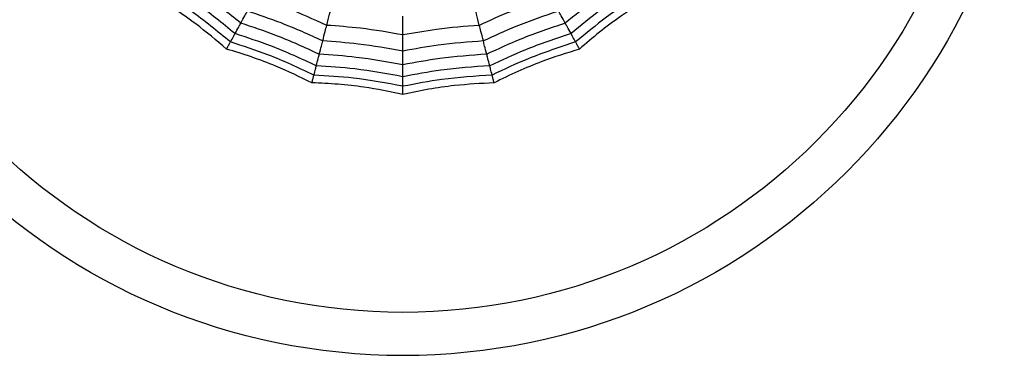
# Model space of a CAD drawing. Units: millimetres. Extents: x -770 to 354, y -34 to 960.
# Drawn here: x 164 to 180, y 734 to 740 of the extents above; entities that cross this region are included whole.
import ezdxf

# ---------------------------------------------------------------- set-up
doc = ezdxf.new("R2010")
doc.units = ezdxf.units.MM

msp = doc.modelspace()

# ---------------------------------------------------------------- linework, layer by layer
at = {"color": 7, "linetype": 'Continuous', "lineweight": 25}
for radius in [18.62, 16.832, 9.942, 9.257]:
    msp.add_circle((170.374, 744.453), radius, dxfattribs=at)
for points, knots in [([(167.713, 739.612), (167.513, 739.776), (167.155, 740.069), (166.765, 740.317), (166.593, 740.426)], [0, 0, 0, 0, 0.559955, 1, 1, 1, 1]), ([(167.804, 739.778), (167.61, 739.936), (167.264, 740.217), (166.888, 740.458), (166.722, 740.564)], [0, 0, 0, 0, 0.559961, 1, 1, 1, 1]), ([(174.026, 740.564), (173.817, 740.428), (173.442, 740.185), (173.096, 739.902), (172.945, 739.778)], [0, 0, 0, 0, 0.5599608, 1, 1, 1, 1]), ([(174.156, 740.426), (173.938, 740.286), (173.549, 740.036), (173.192, 739.742), (173.036, 739.612)], [0, 0, 0, 0, 0.559955, 1, 1, 1, 1]), ([(167.64, 739.48), (167.435, 739.649), (167.068, 739.951), (166.666, 740.204), (166.489, 740.316)], [0, 0, 0, 0, 0.559948, 1, 1, 1, 1]), ([(174.26, 740.316), (174.035, 740.173), (173.634, 739.917), (173.269, 739.613), (173.109, 739.48)], [0, 0, 0, 0, 0.5599475, 1, 1, 1, 1]), ([(167.579, 739.368), (167.419, 739.504), (167.153, 739.728), (166.756, 740.008), (166.52, 740.151), (166.402, 740.223)], [0, 0, 0, 0, 0.431945, 0.715441, 1, 1, 1, 1]), ([(169.165, 739.744), (168.958, 739.838), (168.587, 740.005), (168.202, 740.136), (168.033, 740.193)], [0, 0, 0, 0, 0.559969, 1, 1, 1, 1]), ([(172.716, 740.193), (172.501, 740.119), (172.116, 739.987), (171.746, 739.819), (171.583, 739.744)], [0, 0, 0, 0, 0.559969, 1, 1, 1, 1]), ([(174.347, 740.223), (174.168, 740.113), (173.873, 739.929), (173.484, 739.638), (173.275, 739.458), (173.17, 739.368)], [0, 0, 0, 0, 0.431945, 0.715441, 1, 1, 1, 1]), ([(167.804, 739.778), (167.827, 739.82), (167.868, 739.894), (167.897, 739.946), (167.909, 739.969)], [0, 0, 0, 0, 0.5599893, 1, 1, 1, 1]), ([(169.102, 739.496), (168.884, 739.596), (168.494, 739.773), (168.088, 739.909), (167.909, 739.969)], [0, 0, 0, 0, 0.559965, 1, 1, 1, 1]), ([(169.165, 739.744), (169.181, 739.806), (169.21, 739.916), (169.23, 739.997), (169.239, 740.032)], [0, 0, 0, 0, 0.559983, 1, 1, 1, 1]), ([(171.583, 739.744), (171.568, 739.806), (171.539, 739.916), (171.519, 739.997), (171.509, 740.032)], [0, 0, 0, 0, 0.559983, 1, 1, 1, 1]), ([(172.84, 739.969), (172.613, 739.892), (172.207, 739.754), (171.818, 739.575), (171.647, 739.496)], [0, 0, 0, 0, 0.5599654, 1, 1, 1, 1]), ([(172.945, 739.778), (172.922, 739.82), (172.881, 739.894), (172.852, 739.946), (172.84, 739.969)], [0, 0, 0, 0, 0.559989, 1, 1, 1, 1]), ([(170.374, 739.592), (170.374, 739.655), (170.374, 739.769), (170.374, 739.852), (170.374, 739.889)], [0, 0, 0, 0, 0.559983, 1, 1, 1, 1]), ([(167.713, 739.612), (167.734, 739.65), (167.771, 739.716), (167.794, 739.759), (167.804, 739.778)], [0, 0, 0, 0, 0.559989, 1, 1, 1, 1]), ([(169.048, 739.286), (168.821, 739.39), (168.415, 739.576), (167.991, 739.716), (167.804, 739.778)], [0, 0, 0, 0, 0.559961, 1, 1, 1, 1]), ([(169.102, 739.496), (169.116, 739.55), (169.14, 739.646), (169.158, 739.714), (169.165, 739.744)], [0, 0, 0, 0, 0.559985, 1, 1, 1, 1]), ([(170.374, 739.592), (170.15, 739.631), (169.749, 739.701), (169.344, 739.731), (169.165, 739.744)], [0, 0, 0, 0, 0.5599686, 1, 1, 1, 1]), ([(171.583, 739.744), (171.356, 739.726), (170.951, 739.694), (170.551, 739.623), (170.374, 739.592)], [0, 0, 0, 0, 0.559969, 1, 1, 1, 1]), ([(171.647, 739.496), (171.633, 739.55), (171.609, 739.646), (171.591, 739.714), (171.583, 739.744)], [0, 0, 0, 0, 0.559985, 1, 1, 1, 1]), ([(172.945, 739.778), (172.707, 739.698), (172.284, 739.557), (171.879, 739.368), (171.701, 739.286)], [0, 0, 0, 0, 0.559961, 1, 1, 1, 1]), ([(173.036, 739.612), (173.015, 739.65), (172.978, 739.716), (172.955, 739.759), (172.945, 739.778)], [0, 0, 0, 0, 0.559989, 1, 1, 1, 1]), ([(167.64, 739.48), (167.658, 739.511), (167.689, 739.568), (167.706, 739.599), (167.713, 739.612)], [0, 0, 0, 0, 0.559988, 1, 1, 1, 1]), ([(169.001, 739.103), (168.766, 739.212), (168.346, 739.406), (167.907, 739.549), (167.713, 739.612)], [0, 0, 0, 0, 0.559955, 1, 1, 1, 1]), ([(169.048, 739.286), (169.06, 739.332), (169.081, 739.414), (169.095, 739.471), (169.102, 739.496)], [0, 0, 0, 0, 0.559989, 1, 1, 1, 1]), ([(170.374, 739.336), (170.138, 739.378), (169.717, 739.452), (169.29, 739.483), (169.102, 739.496)], [0, 0, 0, 0, 0.559965, 1, 1, 1, 1]), ([(170.374, 739.336), (170.374, 739.391), (170.374, 739.49), (170.374, 739.561), (170.374, 739.592)], [0, 0, 0, 0, 0.559985, 1, 1, 1, 1]), ([(171.647, 739.496), (171.408, 739.478), (170.981, 739.446), (170.56, 739.369), (170.374, 739.336)], [0, 0, 0, 0, 0.559965, 1, 1, 1, 1]), ([(171.701, 739.286), (171.689, 739.332), (171.668, 739.414), (171.654, 739.471), (171.647, 739.496)], [0, 0, 0, 0, 0.559989, 1, 1, 1, 1]), ([(173.036, 739.612), (172.79, 739.531), (172.351, 739.386), (171.932, 739.189), (171.748, 739.103)], [0, 0, 0, 0, 0.559955, 1, 1, 1, 1]), ([(173.109, 739.48), (173.091, 739.511), (173.06, 739.568), (173.043, 739.599), (173.036, 739.612)], [0, 0, 0, 0, 0.559988, 1, 1, 1, 1]), ([(167.579, 739.368), (167.589, 739.386), (167.605, 739.415), (167.622, 739.445), (167.633, 739.466), (167.638, 739.475), (167.64, 739.48)], [0, 0, 0, 0, 0.339993, 0.559995, 0.779998, 1, 1, 1, 1]), ([(168.931, 738.833), (168.743, 738.924), (168.43, 739.075), (167.975, 739.247), (167.711, 739.328), (167.579, 739.368)], [0, 0, 0, 0, 0.431945, 0.715441, 1, 1, 1, 1]), ([(168.963, 738.956), (168.722, 739.069), (168.292, 739.27), (167.839, 739.416), (167.64, 739.48)], [0, 0, 0, 0, 0.559948, 1, 1, 1, 1]), ([(170.374, 739.118), (170.374, 739.166), (170.374, 739.25), (170.374, 739.31), (170.374, 739.336)], [0, 0, 0, 0, 0.559989, 1, 1, 1, 1]), ([(173.109, 739.48), (172.856, 739.397), (172.404, 739.249), (171.975, 739.046), (171.786, 738.956)], [0, 0, 0, 0, 0.559948, 1, 1, 1, 1]), ([(173.17, 739.368), (172.97, 739.305), (172.638, 739.202), (172.189, 739.016), (171.941, 738.894), (171.817, 738.833)], [0, 0, 0, 0, 0.431945, 0.715441, 1, 1, 1, 1]), ([(173.17, 739.368), (173.16, 739.386), (173.144, 739.415), (173.127, 739.445), (173.116, 739.466), (173.111, 739.475), (173.109, 739.48)], [0, 0, 0, 0, 0.3399932, 0.5599955, 0.7799977, 1, 1, 1, 1]), ([(169.001, 739.103), (169.011, 739.144), (169.03, 739.218), (169.042, 739.265), (169.048, 739.286)], [0, 0, 0, 0, 0.559989, 1, 1, 1, 1]), ([(170.374, 739.118), (170.128, 739.163), (169.689, 739.242), (169.244, 739.272), (169.048, 739.286)], [0, 0, 0, 0, 0.559961, 1, 1, 1, 1]), ([(171.701, 739.286), (171.452, 739.268), (171.006, 739.236), (170.568, 739.154), (170.374, 739.118)], [0, 0, 0, 0, 0.559961, 1, 1, 1, 1]), ([(171.748, 739.103), (171.738, 739.144), (171.719, 739.218), (171.707, 739.265), (171.701, 739.286)], [0, 0, 0, 0, 0.559989, 1, 1, 1, 1]), ([(168.963, 738.956), (168.972, 738.991), (168.988, 739.053), (168.997, 739.088), (169.001, 739.103)], [0, 0, 0, 0, 0.559988, 1, 1, 1, 1]), ([(170.374, 738.929), (170.12, 738.976), (169.665, 739.06), (169.204, 739.09), (169.001, 739.103)], [0, 0, 0, 0, 0.559955, 1, 1, 1, 1]), ([(170.374, 738.929), (170.374, 738.972), (170.374, 739.048), (170.374, 739.097), (170.374, 739.118)], [0, 0, 0, 0, 0.559989, 1, 1, 1, 1]), ([(171.748, 739.103), (171.49, 739.085), (171.028, 739.053), (170.574, 738.967), (170.374, 738.929)], [0, 0, 0, 0, 0.559955, 1, 1, 1, 1]), ([(171.786, 738.956), (171.777, 738.991), (171.761, 739.053), (171.752, 739.088), (171.748, 739.103)], [0, 0, 0, 0, 0.559988, 1, 1, 1, 1]), ([(168.931, 738.833), (168.936, 738.852), (168.945, 738.885), (168.953, 738.918), (168.959, 738.941), (168.962, 738.951), (168.963, 738.956)], [0, 0, 0, 0, 0.339993, 0.559995, 0.779998, 1, 1, 1, 1]), ([(170.374, 738.778), (170.113, 738.827), (169.646, 738.915), (169.172, 738.943), (168.963, 738.956)], [0, 0, 0, 0, 0.559948, 1, 1, 1, 1]), ([(171.786, 738.956), (171.52, 738.939), (171.046, 738.908), (170.58, 738.817), (170.374, 738.778)], [0, 0, 0, 0, 0.559948, 1, 1, 1, 1]), ([(170.374, 738.778), (170.374, 738.814), (170.374, 738.878), (170.374, 738.914), (170.374, 738.929)], [0, 0, 0, 0, 0.559988, 1, 1, 1, 1]), ([(171.817, 738.833), (171.812, 738.852), (171.804, 738.885), (171.796, 738.918), (171.79, 738.941), (171.787, 738.951), (171.786, 738.956)], [0, 0, 0, 0, 0.339993, 0.559995, 0.779998, 1, 1, 1, 1]), ([(170.374, 738.65), (170.169, 738.692), (169.828, 738.761), (169.345, 738.814), (169.069, 738.827), (168.931, 738.833)], [0, 0, 0, 0, 0.431945, 0.715441, 1, 1, 1, 1]), ([(171.817, 738.833), (171.608, 738.822), (171.261, 738.804), (170.779, 738.735), (170.51, 738.679), (170.374, 738.65)], [0, 0, 0, 0, 0.431945, 0.715441, 1, 1, 1, 1]), ([(170.374, 738.65), (170.374, 738.671), (170.374, 738.704), (170.374, 738.739), (170.374, 738.762), (170.374, 738.772), (170.374, 738.778)], [0, 0, 0, 0, 0.3399932, 0.5599955, 0.7799977, 1, 1, 1, 1])]:
    msp.add_open_spline(points, degree=3, knots=knots, dxfattribs=at)

doc.saveas('drawing.dxf')
